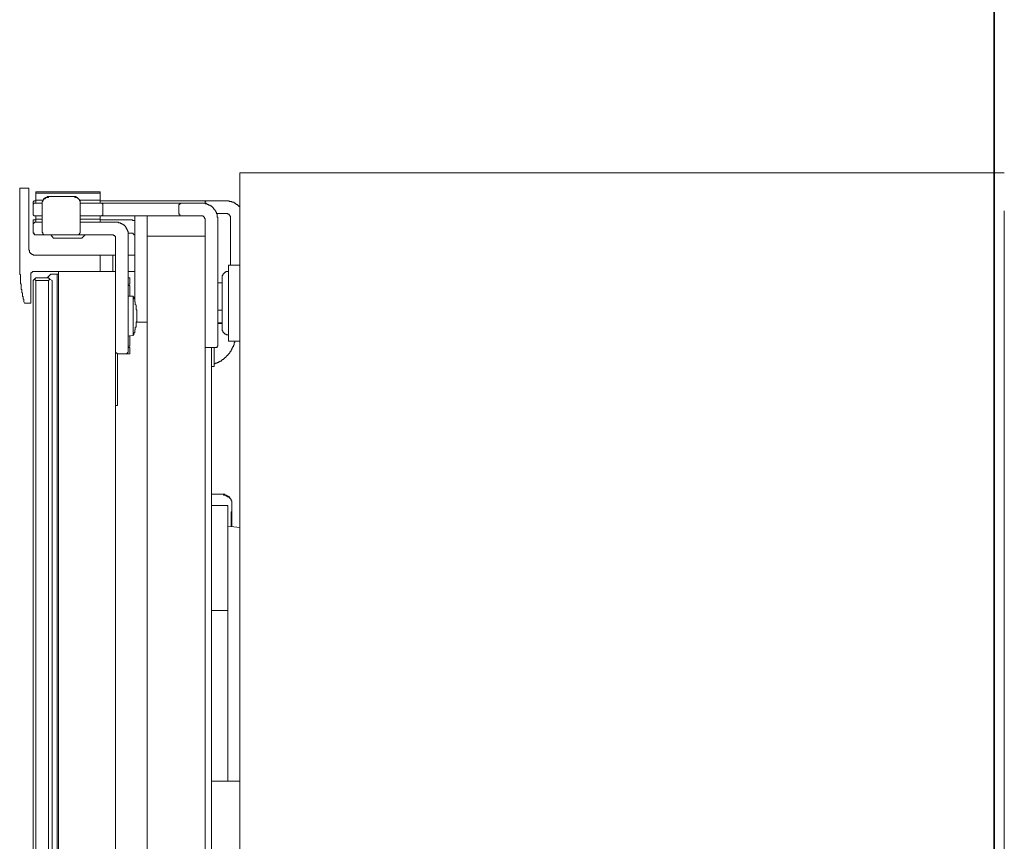
# Model space of a CAD drawing. Units: inches. Extents: x -475 to 2052, y -890 to 937.
# Drawn here: x 1653 to 1808, y 440 to 569 of the extents above; entities that cross this region are included whole.
import ezdxf

# ---------------------------------------------------------------- set-up
doc = ezdxf.new("R2010")
doc.units = ezdxf.units.IN
doc.header["$MEASUREMENT"] = 0
doc.layers.add('图层 1', color=7, linetype='Continuous')

msp = doc.modelspace()

# ---------------------------------------------------------------- linework, layer by layer
at = {"layer": '图层 1', "color": 7, "lineweight": 35}
msp.add_lwpolyline([(1805.98, -671.57), (1805.98, 720.27)], dxfattribs=at)
msp.add_lwpolyline([(1805.98, -671.57), (1805.98, 720.27)], dxfattribs=at)
at = {"layer": '图层 1', "color": 7, "lineweight": 9}
for points in [[(1687.72, 544.92), (1687.72, -179.42)], [(1807.56, 544.92), (1687.72, 544.92)], [(1653.24, 542.49), (1654.67, 542.49)], [(1653.24, 540.5), (1653.24, 542.49)], [(1654.67, 542.49), (1654.67, 540.5)], [(1655.77, 541.93), (1655.77, 541.72)], [(1659.43, 541.93), (1655.77, 541.93)], [(1655.77, 541.72), (1655.77, 540.61)], [(1665.84, 541.72), (1655.77, 541.72)], [(1665.84, 541.93), (1659.43, 541.93)], [(1665.84, 541.72), (1665.84, 541.93)], [(1665.84, 540.61), (1665.84, 541.72)], [(1653.24, 540.5), (1653.24, 531.99)], [(1654.67, 532.99), (1654.67, 540.5)], [(1655.55, 540.5), (1655.45, 540.5), (1655.45, 540.39), (1655.33, 540.39), (1655.33, 540.28), (1655.33, 540.17)], [(1655.55, 540.17), (1655.45, 540.17), (1655.45, 540.06), (1655.33, 540.06), (1655.33, 539.94), (1655.33, 539.84)], [(1655.33, 539.84), (1655.33, 540.17)], [(1655.77, 540.5), (1655.55, 540.5)], [(1655.55, 540.17), (1656.78, 540.17)], [(1655.77, 540.61), (1655.77, 540.17)], [(1656.99, 540.61), (1655.77, 540.61)], [(1657.77, 541.17), (1657.77, 541.05), (1657.65, 541.05), (1657.54, 541.05), (1657.43, 541.05), (1657.32, 541.05), (1657.32, 540.94), (1657.21, 540.94), (1657.21, 540.83), (1657.09, 540.83), (1656.99, 540.72), (1656.99, 540.61), (1656.88, 540.61), (1656.88, 540.5), (1656.88, 540.39), (1656.78, 540.39), (1656.78, 540.28), (1656.78, 540.17), (1656.78, 540.06)], [(1657.77, 541.17), (1657.65, 541.17), (1657.54, 541.17), (1657.54, 541.05), (1657.43, 541.05), (1657.32, 541.05), (1657.21, 540.94), (1657.09, 540.94), (1657.09, 540.83), (1656.99, 540.83), (1656.99, 540.72), (1656.99, 540.61), (1656.88, 540.61), (1656.88, 540.5), (1656.88, 540.39), (1656.78, 540.39), (1656.78, 540.28), (1656.78, 540.17)], [(1656.78, 540.06), (1656.78, 540.17)], [(1661.74, 541.17), (1657.77, 541.17)], [(1657.77, 541.17), (1657.98, 541.17)], [(1662.73, 540.06), (1662.73, 540.17), (1662.73, 540.28), (1662.73, 540.39), (1662.73, 540.5), (1662.63, 540.5), (1662.63, 540.61), (1662.63, 540.72), (1662.52, 540.72), (1662.52, 540.83), (1662.41, 540.83), (1662.41, 540.94), (1662.3, 540.94), (1662.18, 541.05), (1662.08, 541.05), (1661.96, 541.05), (1661.86, 541.05), (1661.86, 541.17), (1661.74, 541.17)], [(1662.73, 540.17), (1662.73, 540.28), (1662.73, 540.39), (1662.73, 540.5), (1662.73, 540.61), (1662.63, 540.61), (1662.63, 540.72), (1662.52, 540.72), (1662.52, 540.83), (1662.41, 540.83), (1662.41, 540.94), (1662.3, 540.94), (1662.3, 541.05), (1662.18, 541.05), (1662.08, 541.05), (1662.08, 541.17), (1661.96, 541.17), (1661.86, 541.17), (1661.74, 541.17)], [(1661.74, 541.17), (1661.96, 541.17)], [(1665.84, 540.61), (1662.63, 540.61)], [(1662.73, 540.17), (1665.94, 540.17)], [(1662.73, 540.17), (1662.73, 540.06)], [(1665.84, 540.17), (1665.84, 540.61)], [(1680.97, 540.5), (1665.84, 540.5)], [(1665.94, 540.17), (1666.83, 540.17)], [(1666.27, 539.84), (1666.27, 539.94), (1666.27, 540.06), (1666.16, 540.06), (1666.16, 540.17), (1666.06, 540.17), (1665.94, 540.17)], [(1666.83, 540.17), (1675.34, 540.17)], [(1675.34, 540.17), (1678.54, 540.17)], [(1678.54, 540.17), (1678.44, 540.17), (1678.44, 540.06), (1678.32, 540.06), (1678.32, 539.94), (1678.2, 539.94), (1678.2, 539.84)], [(1678.54, 540.17), (1680.31, 540.17)], [(1680.31, 540.17), (1681.75, 540.17)], [(1682.53, 540.5), (1680.97, 540.5)], [(1684.29, 537.62), (1684.29, 537.74), (1684.29, 537.85), (1684.29, 537.96), (1684.18, 537.96), (1684.18, 538.07), (1684.18, 538.18), (1684.18, 538.29), (1684.18, 538.4), (1684.08, 538.51), (1684.08, 538.62), (1684.08, 538.73), (1683.96, 538.73), (1683.96, 538.85), (1683.96, 538.96), (1683.85, 538.96), (1683.85, 539.06), (1683.74, 539.17), (1683.74, 539.28), (1683.63, 539.28), (1683.63, 539.4), (1683.51, 539.4), (1683.51, 539.51), (1683.41, 539.51), (1683.41, 539.62), (1683.3, 539.62), (1683.3, 539.73), (1683.19, 539.73), (1683.07, 539.73), (1683.07, 539.84), (1682.96, 539.84), (1682.85, 539.84), (1682.85, 539.94), (1682.76, 539.94), (1682.64, 539.94), (1682.64, 540.06), (1682.53, 540.06), (1682.42, 540.06), (1682.3, 540.06), (1682.3, 540.17), (1682.18, 540.17), (1682.08, 540.17), (1681.97, 540.17), (1681.86, 540.17), (1681.75, 540.17)], [(1682.53, 540.5), (1682.42, 540.5), (1682.42, 540.39), (1682.3, 540.39), (1682.3, 540.28), (1682.3, 540.17)], [(1682.3, 540.17), (1682.53, 540.17)], [(1684.29, 540.5), (1682.53, 540.5)], [(1685.72, 540.5), (1684.29, 540.5)], [(1687.72, 539.51), (1687.72, 539.62), (1687.6, 539.62), (1687.6, 539.73), (1687.5, 539.73), (1687.5, 539.84), (1687.38, 539.84), (1687.38, 539.94), (1687.29, 539.94), (1687.17, 539.94), (1687.17, 540.06), (1687.06, 540.06), (1687.06, 540.17), (1686.95, 540.17), (1686.84, 540.17), (1686.84, 540.28), (1686.73, 540.28), (1686.61, 540.28), (1686.5, 540.28), (1686.5, 540.39), (1686.4, 540.39), (1686.28, 540.39), (1686.18, 540.39), (1686.06, 540.39), (1686.06, 540.5), (1685.96, 540.5), (1685.84, 540.5), (1685.72, 540.5)], [(1655.33, 538.51), (1655.33, 539.84)], [(1656.78, 537.52), (1656.78, 540.06)], [(1662.73, 540.06), (1662.73, 537.52)], [(1666.27, 538.51), (1666.27, 539.84)], [(1678.2, 538.51), (1678.2, 539.84)], [(1807.56, -185.39), (1807.56, 538.96)], [(1655.33, 538.51), (1655.33, 538.4), (1655.33, 538.29), (1655.45, 538.29), (1655.45, 538.18), (1655.55, 538.18)], [(1655.33, 536.63), (1655.33, 537.52)], [(1655.33, 537.52), (1655.77, 537.52)], [(1655.77, 537.18), (1655.66, 537.18), (1655.55, 537.18), (1655.55, 537.08), (1655.45, 537.08), (1655.45, 536.96), (1655.33, 536.96), (1655.33, 536.86), (1655.33, 536.74), (1655.33, 536.63)], [(1656.78, 538.18), (1655.55, 538.18)], [(1655.77, 538.18), (1655.77, 537.62)], [(1655.77, 537.62), (1655.77, 537.18)], [(1656.78, 537.62), (1655.77, 537.62)], [(1656.78, 537.18), (1655.77, 537.18)], [(1656.78, 535.64), (1656.78, 537.52)], [(1665.94, 538.18), (1662.73, 538.18)], [(1665.84, 537.62), (1662.73, 537.62)], [(1662.73, 537.52), (1662.73, 535.64)], [(1662.73, 537.18), (1663.73, 537.18)], [(1663.73, 537.18), (1668.26, 537.18)], [(1665.84, 537.62), (1665.84, 538.18)], [(1665.84, 537.18), (1665.84, 537.62)], [(1670.81, 537.52), (1665.84, 537.52)], [(1665.94, 538.18), (1666.06, 538.18), (1666.16, 538.18), (1666.16, 538.29), (1666.27, 538.29), (1666.27, 538.4), (1666.27, 538.51)], [(1666.83, 538.18), (1665.94, 538.18)], [(1675.34, 538.18), (1666.83, 538.18)], [(1670.25, 535.2), (1670.25, 535.3), (1670.25, 535.42), (1670.25, 535.53), (1670.25, 535.64), (1670.25, 535.75), (1670.15, 535.75), (1670.15, 535.86), (1670.15, 535.97), (1670.03, 535.97), (1670.03, 536.08), (1670.03, 536.19), (1669.92, 536.19), (1669.92, 536.3), (1669.92, 536.41), (1669.82, 536.41), (1669.82, 536.52), (1669.7, 536.52), (1669.7, 536.63), (1669.59, 536.63), (1669.59, 536.74), (1669.48, 536.74), (1669.48, 536.86), (1669.37, 536.86), (1669.26, 536.86), (1669.26, 536.96), (1669.14, 536.96), (1669.04, 536.96), (1669.04, 537.08), (1668.93, 537.08), (1668.83, 537.08), (1668.71, 537.08), (1668.71, 537.18), (1668.59, 537.18), (1668.49, 537.18), (1668.37, 537.18), (1668.26, 537.18)], [(1671.26, 537.41), (1671.14, 537.41), (1671.02, 537.41), (1670.91, 537.41), (1670.91, 537.52), (1670.81, 537.52)], [(1671.26, 538.18), (1671.26, 536.52)], [(1673.24, 538.18), (1673.24, 536.52)], [(1678.54, 538.18), (1675.34, 538.18)], [(1678.2, 538.51), (1678.2, 538.4), (1678.32, 538.4), (1678.32, 538.29), (1678.32, 538.18), (1678.44, 538.18), (1678.54, 538.18)], [(1680.31, 538.18), (1678.54, 538.18)], [(1681.75, 538.18), (1680.31, 538.18)], [(1682.3, 537.62), (1682.3, 537.74), (1682.18, 537.74), (1682.18, 537.85), (1682.18, 537.96), (1682.08, 537.96), (1682.08, 538.07), (1681.97, 538.07), (1681.97, 538.18), (1681.86, 538.18), (1681.75, 538.18)], [(1682.3, 534.97), (1682.3, 537.62)], [(1684.08, 538.51), (1684.29, 538.51)], [(1684.29, 538.51), (1685.72, 538.51)], [(1684.29, 537.62), (1684.29, 520.5)], [(1686.28, 537.96), (1686.28, 538.07), (1686.18, 538.18), (1686.18, 538.29), (1686.06, 538.29), (1686.06, 538.4), (1685.96, 538.4), (1685.84, 538.4), (1685.84, 538.51), (1685.72, 538.51)], [(1686.28, 537.96), (1686.28, 530.44)], [(1655.33, 536.63), (1655.33, 535.64)], [(1655.33, 535.42), (1655.33, 535.64)], [(1655.33, 535.64), (1655.33, 535.53), (1655.33, 535.42), (1655.45, 535.42), (1655.45, 535.3), (1655.55, 535.3), (1655.55, 535.2), (1655.66, 535.2), (1655.77, 535.2)], [(1656.78, 535.64), (1656.78, 535.53), (1656.88, 535.53), (1656.88, 535.42), (1656.88, 535.3), (1656.99, 535.3), (1656.99, 535.2), (1657.09, 535.2), (1657.21, 535.2), (1657.32, 535.2)], [(1662.3, 535.2), (1662.41, 535.2), (1662.52, 535.2), (1662.52, 535.3), (1662.63, 535.3), (1662.63, 535.42), (1662.73, 535.42), (1662.73, 535.53), (1662.73, 535.64)], [(1671.26, 536.52), (1671.26, 524.8)], [(1673.24, 536.52), (1673.24, 534.97)], [(1655.33, 535.42), (1655.55, 535.42)], [(1657.32, 535.2), (1655.77, 535.2)], [(1657.32, 535.2), (1662.3, 535.2)], [(1658.1, 535.2), (1658.54, 534.65)], [(1662.95, 534.65), (1658.54, 534.65)], [(1663.73, 535.2), (1662.3, 535.2)], [(1662.95, 534.65), (1663.5, 535.2)], [(1667.82, 535.2), (1663.73, 535.2)], [(1668.26, 534.65), (1668.26, 534.75), (1668.26, 534.86), (1668.15, 534.97), (1668.15, 535.09), (1668.05, 535.09), (1667.94, 535.09), (1667.94, 535.2), (1667.82, 535.2)], [(1668.26, 529.45), (1668.26, 534.65)], [(1670.81, 535.42), (1670.25, 535.42)], [(1670.25, 535.2), (1670.25, 519.5)], [(1671.26, 534.97), (1671.26, 535.09), (1671.26, 535.2), (1671.14, 535.2), (1671.14, 535.3), (1671.02, 535.3), (1671.02, 535.42), (1670.91, 535.42), (1670.81, 535.42)], [(1682.3, 534.97), (1673.24, 534.97)], [(1673.24, 534.97), (1673.24, 531.99)], [(1682.3, 531.99), (1682.3, 534.97)], [(1654.67, 532.99), (1654.67, 532.88), (1654.67, 532.76), (1654.78, 532.76), (1654.78, 532.65), (1654.78, 532.55), (1654.78, 532.44), (1654.88, 532.44), (1654.88, 532.32), (1655, 532.32), (1655, 532.21), (1655.12, 532.21), (1655.12, 532.1), (1655.22, 532.1), (1655.33, 532.1), (1655.33, 531.99), (1655.45, 531.99), (1655.55, 531.99), (1655.66, 531.99)], [(1654.01, 524.48), (1653.9, 524.69), (1653.9, 524.8), (1653.9, 524.92), (1653.9, 525.03), (1653.79, 525.14), (1653.79, 525.25), (1653.79, 525.36), (1653.79, 525.47), (1653.67, 525.58), (1653.67, 525.69), (1653.67, 525.8), (1653.67, 525.91), (1653.67, 526.02), (1653.55, 526.13), (1653.55, 526.24), (1653.55, 526.35), (1653.55, 526.47), (1653.55, 526.57), (1653.45, 526.68), (1653.45, 526.8), (1653.45, 526.91), (1653.45, 527.02), (1653.45, 527.12), (1653.45, 527.24), (1653.45, 527.35), (1653.45, 527.46), (1653.34, 527.57), (1653.34, 527.68), (1653.34, 527.79), (1653.34, 528.01), (1653.34, 528.12), (1653.34, 528.24), (1653.34, 528.35), (1653.34, 528.45), (1653.34, 528.56), (1653.34, 528.68), (1653.34, 528.79), (1653.34, 528.9), (1653.24, 529.01), (1653.24, 529.12), (1653.24, 529.23), (1653.24, 529.34), (1653.24, 529.45), (1653.24, 529.56), (1653.24, 529.78), (1653.24, 529.89), (1653.24, 530), (1653.24, 530.11), (1653.24, 530.23), (1653.24, 530.33), (1653.24, 530.44), (1653.24, 530.55), (1653.24, 530.77), (1653.24, 531), (1653.24, 531.21), (1653.24, 531.55), (1653.24, 531.99)], [(1665.84, 531.99), (1655.66, 531.99)], [(1665.84, 529.45), (1665.84, 531.99)], [(1665.84, 531.99), (1667.82, 531.99)], [(1667.82, 531.99), (1667.82, 529.45)], [(1668.26, 531.99), (1667.82, 531.99)], [(1671.26, 531.99), (1670.25, 531.99)], [(1673.24, -166.38), (1673.24, 531.99)], [(1682.3, -166.38), (1682.3, 531.99)], [(1655.45, 529.45), (1655.33, 529.45), (1655.22, 529.45), (1655.22, 529.34), (1655.12, 529.34), (1655.12, 529.23), (1655, 529.23), (1655, 529.12), (1655, 529.01)], [(1655.45, 529.45), (1665.84, 529.45)], [(1659.31, -163.83), (1659.31, 529.45)], [(1667.82, 529.45), (1665.84, 529.45)], [(1667.82, 529.45), (1668.26, 529.45)], [(1668.26, -163.83), (1668.26, 529.45)], [(1670.25, 529.45), (1671.26, 529.45)], [(1685.96, 529.45), (1685.84, 529.45), (1685.72, 529.45), (1685.62, 529.45), (1685.52, 529.45), (1685.52, 529.34), (1685.41, 529.34), (1685.41, 529.23), (1685.29, 529.23), (1685.29, 529.12), (1685.18, 529.12), (1685.18, 529.01), (1685.07, 529.01), (1685.07, 528.9), (1685.07, 528.79), (1684.95, 528.79), (1684.95, 528.68), (1684.95, 528.56), (1684.95, 528.45)], [(1687.72, 530.44), (1685.96, 530.44)], [(1685.96, 521.82), (1685.96, 530.44)], [(1655, 524.48), (1655, 529.01)], [(1655.33, 528.01), (1655.55, 528.24)], [(1655.33, -162.4), (1655.33, 528.01)], [(1655.55, 528.24), (1655.77, 528.45)], [(1655.77, 528.01), (1655.55, 528.24)], [(1655.77, 528.45), (1657.77, 528.45)], [(1655.77, 528.01), (1655.77, -162.4)], [(1657.77, 528.01), (1655.77, 528.01)], [(1658.1, 529.01), (1657.54, 528.45)], [(1657.77, 528.45), (1657.98, 528.24)], [(1657.98, 528.24), (1657.77, 528.01)], [(1657.77, -162.4), (1657.77, 528.01)], [(1657.98, 528.24), (1658.32, 528.01)], [(1659.09, 529.01), (1658.1, 529.01)], [(1658.32, 528.01), (1658.32, -162.4)], [(1659.09, -163.39), (1659.09, 529.01)], [(1659.09, 529.01), (1659.31, 529.01)], [(1670.48, 528.45), (1670.25, 528.45)], [(1670.48, 527.46), (1670.48, 528.45)], [(1684.95, 521.6), (1684.95, 528.45)], [(1670.48, 527.46), (1670.25, 527.46)], [(1670.48, 527.24), (1670.25, 527.24)], [(1670.48, 527.24), (1670.48, 525.58)], [(1684.95, 527.68), (1684.29, 527.68)], [(1671.02, 525.58), (1670.25, 525.58)], [(1671.02, 519.39), (1671.02, 519.5), (1671.14, 519.5), (1671.14, 519.62), (1671.14, 519.72), (1671.14, 519.83), (1671.26, 519.83), (1671.26, 519.94), (1671.26, 520.06), (1671.26, 520.16), (1671.26, 520.28), (1671.36, 520.28), (1671.36, 520.39), (1671.36, 520.5), (1671.36, 520.6), (1671.36, 520.72), (1671.48, 520.72), (1671.48, 520.83), (1671.48, 520.94), (1671.48, 521.06), (1671.48, 521.16), (1671.48, 521.27), (1671.48, 521.38), (1671.48, 521.49), (1671.58, 521.6), (1671.58, 521.72), (1671.58, 521.82), (1671.58, 521.93), (1671.58, 522.04), (1671.58, 522.15), (1671.58, 522.27), (1671.58, 522.38), (1671.58, 522.49), (1671.58, 522.59), (1671.58, 522.71), (1671.58, 522.82), (1671.58, 522.93), (1671.58, 523.04), (1671.58, 523.15), (1671.58, 523.26), (1671.58, 523.36), (1671.48, 523.48), (1671.48, 523.59), (1671.48, 523.7), (1671.48, 523.81), (1671.48, 523.92), (1671.48, 524.03), (1671.48, 524.14), (1671.36, 524.26), (1671.36, 524.36), (1671.36, 524.48), (1671.36, 524.59), (1671.36, 524.69), (1671.26, 524.69), (1671.26, 524.8), (1671.26, 524.92), (1671.26, 525.03), (1671.26, 525.14), (1671.14, 525.14), (1671.14, 525.25), (1671.14, 525.36), (1671.14, 525.47), (1671.02, 525.47), (1671.02, 525.58)], [(1671.02, 519.39), (1671.02, 525.58)], [(1654.01, 524.48), (1655, 524.48)], [(1684.95, 523.36), (1684.29, 523.36)], [(1685.96, 518.51), (1685.96, 521.82)], [(1671.48, 521.49), (1673.24, 521.49)], [(1684.29, 521.38), (1684.95, 521.38)], [(1684.29, 521.27), (1684.95, 521.27)], [(1684.29, 520.5), (1684.29, 517.74)], [(1684.95, 520.5), (1684.95, 521.6)], [(1684.95, 520.5), (1684.95, 520.39), (1684.95, 520.28), (1684.95, 520.16), (1685.07, 520.16), (1685.07, 520.06), (1685.07, 519.94), (1685.18, 519.94), (1685.18, 519.83), (1685.29, 519.83), (1685.29, 519.72), (1685.41, 519.72), (1685.41, 519.62), (1685.52, 519.62), (1685.62, 519.62), (1685.62, 519.5), (1685.72, 519.5), (1685.84, 519.5), (1685.96, 519.5)], [(1670.25, 519.5), (1670.25, 516.96)], [(1670.25, 519.28), (1671.02, 519.39)], [(1670.48, 519.39), (1670.48, 517.74)], [(1670.48, 517.74), (1670.25, 517.74)], [(1670.48, 517.51), (1670.25, 517.51)], [(1670.48, 516.52), (1670.48, 517.51)], [(1682.3, 517.74), (1682.3, 517.62), (1682.3, 517.51), (1682.42, 517.51), (1682.53, 517.51)], [(1682.53, 517.51), (1683.96, 517.51)], [(1683.3, -151.9), (1683.3, 517.51)], [(1683.74, 514.97), (1683.85, 514.97), (1683.85, 515.08), (1683.96, 515.08), (1684.08, 515.08), (1684.18, 515.08), (1684.18, 515.19), (1684.29, 515.19), (1684.4, 515.19), (1684.4, 515.3), (1684.52, 515.3), (1684.63, 515.3), (1684.63, 515.41), (1684.73, 515.41), (1684.85, 515.41), (1684.85, 515.52), (1684.95, 515.52), (1684.95, 515.63), (1685.07, 515.63), (1685.18, 515.63), (1685.18, 515.75), (1685.29, 515.75), (1685.29, 515.86), (1685.41, 515.86), (1685.41, 515.97), (1685.52, 515.97), (1685.52, 516.07), (1685.62, 516.07), (1685.62, 516.18), (1685.72, 516.18), (1685.72, 516.3), (1685.84, 516.3), (1685.84, 516.41), (1685.96, 516.41), (1685.96, 516.52), (1686.06, 516.52), (1686.06, 516.63), (1686.18, 516.63), (1686.18, 516.74), (1686.18, 516.85), (1686.28, 516.85), (1686.28, 516.96), (1686.4, 516.96), (1686.4, 517.07), (1686.4, 517.18), (1686.5, 517.18), (1686.5, 517.29), (1686.5, 517.4), (1686.61, 517.4), (1686.61, 517.51), (1686.61, 517.62), (1686.73, 517.62), (1686.73, 517.74), (1686.73, 517.84), (1686.84, 517.95), (1686.84, 518.06), (1686.84, 518.18), (1686.84, 518.29), (1686.95, 518.29), (1686.95, 518.39), (1686.95, 518.51)], [(1683.74, 517.51), (1683.74, 514.53)], [(1683.96, 517.51), (1684.08, 517.51), (1684.18, 517.51), (1684.18, 517.62), (1684.18, 517.74), (1684.29, 517.74)], [(1685.96, 518.51), (1687.72, 518.51)], [(1686.5, 518.51), (1687.72, 518.51)], [(1668.26, 516.96), (1668.26, 516.85), (1668.26, 516.74), (1668.37, 516.74), (1668.37, 516.63), (1668.49, 516.63), (1668.49, 516.52), (1668.59, 516.52), (1668.71, 516.52), (1668.83, 516.52)], [(1668.59, 508.45), (1668.59, 516.52)], [(1668.83, 516.52), (1668.59, 516.52)], [(1668.83, 516.52), (1669.82, 516.52)], [(1669.82, 516.52), (1669.92, 516.52), (1670.03, 516.52), (1670.03, 516.63), (1670.15, 516.63), (1670.15, 516.74), (1670.25, 516.74), (1670.25, 516.85), (1670.25, 516.96)], [(1670.48, 516.52), (1669.82, 516.52)], [(1683.3, 514.53), (1683.74, 514.53)], [(1668.26, 508.45), (1668.59, 508.45)], [(1684.85, 494.53), (1683.3, 494.53)], [(1685.96, 494.08), (1685.84, 494.08), (1685.84, 494.19), (1685.72, 494.19), (1685.72, 494.3), (1685.62, 494.3), (1685.52, 494.3), (1685.52, 494.41), (1685.41, 494.41), (1685.29, 494.41), (1685.18, 494.41), (1685.18, 494.53), (1685.07, 494.53), (1684.95, 494.53), (1684.85, 494.53)], [(1685.07, 494.53), (1684.85, 494.53)], [(1686.5, 492.98), (1686.5, 493.09), (1686.5, 493.2), (1686.5, 493.31), (1686.5, 493.42), (1686.4, 493.53), (1686.4, 493.64), (1686.4, 493.75), (1686.28, 493.75), (1686.28, 493.86), (1686.18, 493.86), (1686.18, 493.97), (1686.18, 494.08), (1686.06, 494.08), (1686.06, 494.19), (1685.96, 494.19), (1685.84, 494.19), (1685.84, 494.3), (1685.72, 494.3), (1685.62, 494.41), (1685.52, 494.41), (1685.41, 494.41), (1685.41, 494.53), (1685.29, 494.53), (1685.18, 494.53), (1685.07, 494.53)], [(1686.5, 490.55), (1686.5, 490.66), (1686.5, 490.77), (1686.5, 490.88), (1686.5, 490.98), (1686.5, 491.1), (1686.5, 491.21), (1686.5, 491.32), (1686.5, 491.43), (1686.5, 491.54), (1686.5, 491.64), (1686.5, 491.76), (1686.5, 491.87), (1686.5, 491.99), (1686.5, 492.09), (1686.5, 492.2), (1686.5, 492.32), (1686.5, 492.42), (1686.5, 492.54), (1686.5, 492.64), (1686.5, 492.76), (1686.5, 492.87), (1686.5, 492.98), (1686.5, 493.09), (1686.5, 493.2), (1686.5, 493.31), (1686.5, 493.42), (1686.4, 493.53), (1686.4, 493.64), (1686.4, 493.75), (1686.28, 493.75), (1686.28, 493.86), (1686.18, 493.86), (1686.18, 493.97), (1686.06, 493.97)], [(1685.84, 492.76), (1683.3, 492.76)], [(1685.84, 476.29), (1685.84, 492.76)], [(1686.4, 489.44), (1686.4, 489.55), (1686.4, 489.66), (1686.4, 489.77), (1686.4, 489.88), (1686.4, 489.99), (1686.4, 490.11), (1686.4, 490.22), (1686.4, 490.32), (1686.4, 490.43), (1686.4, 490.55), (1686.4, 490.66), (1686.4, 490.77), (1686.4, 490.88), (1686.4, 490.98), (1686.4, 491.1), (1686.4, 491.21), (1686.4, 491.32), (1686.4, 491.43), (1686.4, 491.54), (1686.4, 491.64), (1686.4, 491.76), (1686.5, 491.76)], [(1686.4, 491.54), (1686.4, 491.64)], [(1686.4, 489.44), (1686.4, 489.55), (1686.4, 489.66), (1686.4, 489.77), (1686.4, 489.88), (1686.4, 489.99), (1686.4, 490.11), (1686.4, 490.22), (1686.4, 490.32), (1686.4, 490.43), (1686.4, 490.55), (1686.4, 490.66), (1686.4, 490.77), (1686.4, 490.88), (1686.4, 490.98), (1686.4, 491.1), (1686.4, 491.21), (1686.4, 491.32), (1686.4, 491.43), (1686.4, 491.54)], [(1687.72, 489.33), (1685.84, 489.55)], [(1686.5, 490.55), (1686.5, 489.44)], [(1683.3, 476.29), (1685.84, 476.29)], [(1685.84, 476.29), (1685.84, 449.54)], [(1687.72, 449.54), (1683.3, 449.54)]]:
    msp.add_lwpolyline(points, dxfattribs=at)

doc.saveas('drawing.dxf')
